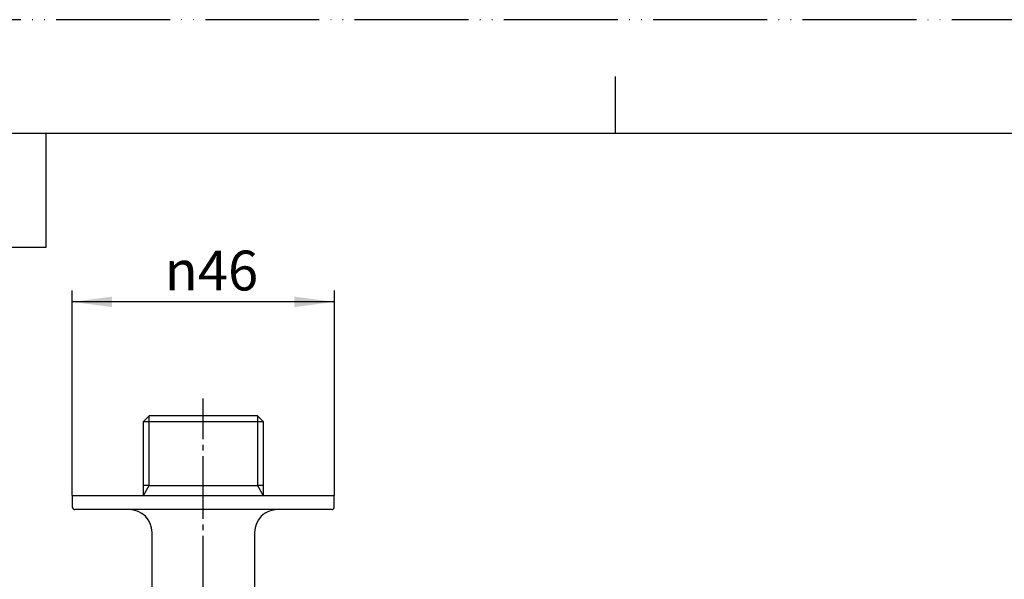
# Model space of a CAD drawing. Units: millimetres. Extents: x 0 to 420, y 0 to 594.
# Drawn here: x 105 to 278, y 496 to 594 of the extents above; entities that cross this region are included whole.
import ezdxf

# ---------------------------------------------------------------- set-up
doc = ezdxf.new("R2010")
doc.units = ezdxf.units.MM
doc.linetypes.add('DASH_CENTER', pattern=[14, 11, -1, 1, -1])
doc.linetypes.add('PHANTOM', pattern=[13, 10, -1, 0, -1, 0, -1])
doc.layers.add('1', color=7, linetype='Continuous')
doc.styles.add('CONVERTER_12', font='txt.shx', dxfattribs={"width": 0.9})
doc.dimstyles.new('ME10_DIM_19', dxfattribs={"dimtxt": 7, "dimasz": 7, "dimexe": 2, "dimexo": 0, "dimgap": 2, "dimtad": 1, "dimdsep": 46, "dimtxsty": 'CONVERTER_12', "dimsah": 1, "dimcen": 0.09, "dimclrd": 2, "dimclre": 2, "dimclrt": 7, "dimadec": 0, "dimazin": 0, "dimtfac": 1, "dimtdec": 4, "dimtix": 1, "dimtmove": 0, "dimatfit": 3, "dimfxl": 1, "dimtolj": 1, "dimtzin": 0, "dimarcsym": 0})

# ---------------------------------------------------------------- blocks, each defined once
blk = doc.blocks.new('開示A4')
at = {"layer": '1', "color": 4, "linetype": 'PHANTOM'}
blk.add_line((210, 297), (0, 297), dxfattribs=at)
at = {"layer": '1', "color": 2, "linetype": 'Continuous'}
for p, q in [((105, 287), (105, 292)), ((55, 287), (55, 277)), ((55, 277), (25, 277))]:
    blk.add_line(p, q, dxfattribs=at)
at = {"layer": '1', "color": 7, "linetype": 'Continuous'}
for p, q in [((105, 287), (25, 287)), ((200, 287), (105, 287))]:
    blk.add_line(p, q, dxfattribs=at)
blk = doc.blocks.new('F123-0', base_point=(739.73, 109.18))
at = {"layer": '1', "color": 7, "linetype": 'Continuous'}
for p, q in [((128.14, 524.43), (127.14, 523.43)), ((147.14, 524.43), (128.14, 524.43)), ((148.14, 523.43), (147.14, 524.43)), ((127.14, 512.16), (127.14, 523.43)), ((127.14, 523.43), (128.14, 523.43)), ((128.14, 523.43), (147.14, 523.43)), ((147.14, 523.43), (148.14, 523.43)), ((148.14, 523.43), (148.14, 512.16)), ((127.14, 510.43), (127.14, 512.16)), ((128.14, 512.16), (127.14, 512.16)), ((128.14, 512.16), (147.14, 512.16)), ((148.14, 512.16), (147.14, 512.16)), ((148.14, 512.16), (148.14, 510.43)), ((114.64, 510.43), (114.64, 508.43)), ((114.64, 510.43), (127.14, 510.43)), ((127.14, 510.43), (148.14, 510.43)), ((148.14, 510.43), (160.64, 510.43)), ((160.64, 508.43), (160.64, 510.43)), ((160.18, 507.93), (115.1, 507.93)), ((128.64, 487.82), (128.64, 503.93)), ((146.64, 503.93), (146.64, 487.85))]:
    blk.add_line(p, q, dxfattribs=at)
at = {"layer": '1', "color": 2, "linetype": 'Continuous'}
for p, q in [((128.14, 523.43), (128.14, 524.43)), ((147.14, 524.43), (147.14, 523.43)), ((128.14, 512.16), (128.14, 523.43)), ((147.14, 523.43), (147.14, 512.16)), ((127.14, 510.43), (128.14, 512.16)), ((147.14, 512.16), (148.14, 510.43))]:
    blk.add_line(p, q, dxfattribs=at)
at = {"layer": '1', "color": 7, "linetype": 'Continuous'}
for centre, radius, start, end in [((115.14, 508.43), 0.5, 180, 265.5), ((160.14, 508.43), 0.5, 274.5, 0), ((124.64, 503.93), 4, 0, 90), ((150.64, 503.93), 4, 90, 180)]:
    blk.add_arc(centre, radius, start, end, dxfattribs=at)
blk = doc.blocks.new('*D29')
at = {"color": 2, "linetype": 'Continuous'}
for p, q in [((114.64, 510.43), (114.64, 546.43)), ((160.64, 510.43), (160.64, 546.43)), ((160.64, 544.43), (114.64, 544.43))]:
    blk.add_line(p, q, dxfattribs=at)
at = {"color": 2}
for points in [[(121.64, 545.35), (121.64, 543.51), (114.64, 544.43)], [(153.64, 543.51), (153.64, 545.35), (160.64, 544.43)]]:
    blk.add_solid(points, dxfattribs=at)
at = {"color": 7, "insert": (130.85, 546.43), "char_height": 7, "attachment_point": 7, "rotation": 0.0001, "line_spacing_factor": 0.60024, "style": 'CONVERTER_12'}
blk.add_mtext('\\C7;{\\Fgdt;n}\\C7;46', dxfattribs=at)

msp = doc.modelspace()

# ---------------------------------------------------------------- linework, layer by layer
at = {"layer": '1', "color": 2, "linetype": 'DASH_CENTER'}
msp.add_line((137.641, 380.301), (137.641, 527.432), dxfattribs=at)

# ---------------------------------------------------------------- block references
msp.add_blockref('F123-0', (739.729, 109.178))
at = {"layer": '1', "xscale": 2, "yscale": 2, "zscale": 2}
msp.add_blockref('開示A4', (0, 0), dxfattribs=at)

# ---------------------------------------------------------------- dimensions: what is measured, and where the dimension line sits
dim = msp.add_aligned_dim(p1=(114.641, 510.432), p2=(160.641, 510.432), distance=34, dimstyle='ME10_DIM_19', override={"dimpost": '{\\Fgdt;n}<>'})
dim.commit()
dim.dimension.update_dxf_attribs({"geometry": '*D29', "text_midpoint": (137.641, 549.932), "text_rotation": 0.00014})

doc.saveas('drawing.dxf')
